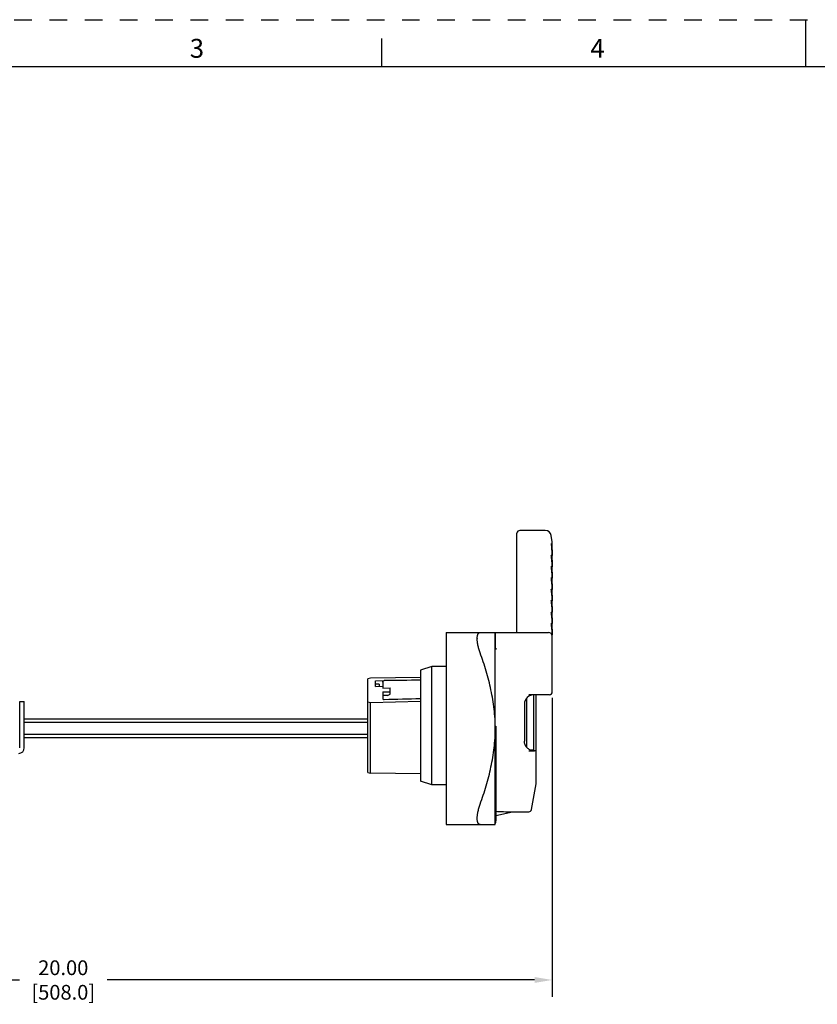
# Model space of a CAD drawing. Units: inches. Extents: x 0 to 71, y -25 to 22.
# Drawn here: x 8.7 to 17.1, y 11.6 to 22 of the extents above; entities that cross this region are included whole.
import ezdxf

# ---------------------------------------------------------------- set-up
doc = ezdxf.new("R2010")
doc.units = ezdxf.units.IN
doc.header["$LTSCALE"] = 1.87
doc.header["$MEASUREMENT"] = 0
doc.header["$PDMODE"] = 3
doc.header["$PDSIZE"] = 0.3125
doc.linetypes.add('HIDDEN', pattern=[0.2, 0.1, -0.1])
doc.layers.get('0').update_dxf_attribs({"linetype": 'CONTINUOUS'})
doc.layers.get('Defpoints').update_dxf_attribs({"linetype": 'CONTINUOUS'})
doc.layers.add('02___PRT_ALL_AXES', color=7, linetype='CONTINUOUS')
doc.layers.add('DEFAULT_2', color=8, linetype='HIDDEN')
doc.styles.get("Standard").update_dxf_attribs({"font": 'txt', "width": 0.8})
doc.styles.add('TEXTSTYLE_2', font='txt')
doc.dimstyles.new('DIMSTYLE_1', dxfattribs={"dimtxt": 0.15625, "dimasz": 0.1875, "dimexe": 0.18, "dimexo": 0.0625, "dimgap": 0.09, "dimtad": 0, "dimtih": 1, "dimtoh": 1, "dimlfac": 2, "dimzin": 0, "dimdsep": 46, "dimtxsty": 'STANDARD', "dimblk": '_FILLED', "dimcen": 0.09, "dimadec": 0, "dimazin": 0, "dimtfac": 1, "dimtofl": 0, "dimtmove": 0, "dimatfit": 3, "dimldrblk": '_FILLED', "dimfxl": 1, "dimtolj": 1, "dimtzin": 0, "dimarcsym": 0})

# ---------------------------------------------------------------- blocks, each defined once
blk = doc.blocks.new('_FILLED')
at = {"color": 0, "linetype": 'ByBlock'}
blk.add_solid([(0, 0), (-1, 0.167), (-1, -0.167)], dxfattribs=at)
blk = doc.blocks.new('*D1')
at = {"color": 0, "linetype": 'Continuous', "lineweight": -2}
for p, q in [((14.309, 14.81), (14.309, 11.637)), ((4.309, 13.463), (4.309, 11.637)), ((4.497, 11.817), (8.657, 11.817)), ((14.122, 11.817), (9.587, 11.817))]:
    blk.add_line(p, q, dxfattribs=at)
at = {"layer": 'Defpoints', "color": 0, "linetype": 'Continuous'}
for p in [(14.309, 14.873), (4.309, 13.526), (14.309, 11.817)]:
    blk.add_point(p, dxfattribs=at)
at = {"color": 0, "linetype": 'Continuous', "lineweight": -2, "xscale": 0.1875, "yscale": 0.1875, "zscale": 0.1875, "rotation": 180}
blk.add_blockref('_FILLED', (4.309, 11.817), dxfattribs=at)
at = {"color": 0, "linetype": 'Continuous', "lineweight": -2, "xscale": 0.1875, "yscale": 0.1875, "zscale": 0.1875}
blk.add_blockref('_FILLED', (14.309, 11.817), dxfattribs=at)
at = {"color": 0, "linetype": 'Continuous', "insert": (9.122, 12.025), "char_height": 0.1562, "attachment_point": 2}
blk.add_mtext('\\A1;20.00\\P [508.0]', dxfattribs=at)

msp = doc.modelspace()

# ---------------------------------------------------------------- linework, layer by layer
at = {"color": 7, "linetype": 'Continuous'}
for p, q in [((17, 21.5), (17, 22)), ((12.5, 21.5), (12.5, 21.8)), ((33.5, 21.5), (0.5, 21.5)), ((13.9354, 15.5014), (13.9354, 16.5539)), ((14.2356, 16.5839), (13.9654, 16.5839)), ((14.3072, 16.4626), (14.2998, 16.529)), ((14.3003, 16.4348), (14.2994, 16.4422)), ((14.3003, 16.442), (14.3018, 16.4335)), ((14.3035, 16.4063), (14.3003, 16.4348)), ((14.3028, 16.4266), (14.3053, 16.4054)), ((14.3094, 16.3965), (14.3072, 16.4626)), ((14.3094, 16.3966), (14.3094, 16.3965)), ((14.3094, 16.3187), (14.3094, 16.3956)), ((14.3003, 16.3142), (14.2994, 16.3217)), ((14.3003, 16.3215), (14.302, 16.3115)), ((14.3012, 16.3061), (14.3003, 16.3142)), ((14.3094, 16.1985), (14.3094, 16.2977)), ((14.3003, 16.1936), (14.2994, 16.201)), ((14.3003, 16.2008), (14.302, 16.1909)), ((14.3003, 16.0729), (14.2994, 16.0803)), ((14.3003, 16.0802), (14.3018, 16.0718)), ((14.3094, 16.0783), (14.3094, 16.1775)), ((14.3094, 15.9581), (14.3094, 16.0573)), ((14.3003, 15.9521), (14.2994, 15.9595)), ((14.3003, 15.9594), (14.3021, 15.9491)), ((14.3094, 15.8379), (14.3094, 15.9371)), ((14.3003, 15.8312), (14.2994, 15.8386)), ((14.3003, 15.8385), (14.3021, 15.8285)), ((14.3094, 15.7176), (14.3094, 15.8169)), ((14.3003, 15.7102), (14.2994, 15.7175)), ((14.3003, 15.7175), (14.3021, 15.7077)), ((14.3094, 15.5974), (14.3094, 15.6967)), ((14.3003, 15.589), (14.2994, 15.5962)), ((14.3003, 15.5963), (14.3021, 15.5867)), ((14.3094, 15.4772), (14.3094, 15.5765)), ((13.1839, 15.5016), (13.7053, 15.5016)), ((13.7054, 13.4662), (13.7054, 15.5016)), ((13.7069, 15.5014), (14.2694, 15.5014)), ((13.7069, 15.3289), (13.7069, 15.5014)), ((14.3094, 14.8724), (14.3094, 15.4614)), ((13.7053, 15.3279), (13.7104, 15.3285)), ((13.7054, 15.3449), (13.7069, 15.3449)), ((13.7069, 15.3289), (13.7194, 15.3289)), ((13.0315, 15.1408), (12.9114, 15.1018)), ((13.1839, 15.1408), (13.0315, 15.1408)), ((13.0315, 13.8858), (13.0315, 15.1408)), ((12.9114, 15.1018), (12.9114, 13.9248)), ((12.3544, 14.0171), (12.3544, 15.0095)), ((12.9114, 15.0232), (12.3805, 15.0174)), ((12.4344, 14.99), (12.5267, 14.9916)), ((12.4344, 14.9303), (12.4344, 14.99)), ((12.4744, 14.9538), (12.4344, 14.9538)), ((12.4344, 14.9303), (12.5119, 14.9317)), ((12.4744, 14.9538), (12.4744, 14.931)), ((12.5119, 14.9738), (12.5119, 14.912)), ((12.5267, 14.9916), (12.5269, 14.9915)), ((12.5119, 14.912), (12.5904, 14.9133)), ((12.5119, 14.8709), (12.5904, 14.8723)), ((12.5119, 14.8709), (12.5119, 14.8005)), ((12.5629, 14.8325), (12.5119, 14.8325)), ((12.5629, 14.8325), (12.5904, 14.8474)), ((12.5904, 14.8474), (12.5904, 14.9133)), ((14.2794, 14.8424), (14.0614, 14.8424)), ((14.1099, 14.8424), (14.1099, 14.2533)), ((14.1399, 13.9198), (14.1399, 14.8424)), ((12.3805, 14.7609), (12.9114, 14.7736)), ((12.3805, 14.0092), (12.3805, 14.7609)), ((14.0139, 14.7424), (14.0139, 14.3479)), ((14.0374, 14.8038), (14.0374, 14.2865)), ((12.3544, 14.5823), (8.709, 14.5823)), ((8.709, 14.5492), (12.3544, 14.5492)), ((12.3544, 14.4186), (8.709, 14.4186)), ((13.7054, 14.5081), (13.7114, 14.5081)), ((13.7114, 14.5081), (13.7114, 13.5046)), ((12.3544, 14.3854), (8.709, 14.3854)), ((14.0614, 14.2479), (14.1201, 14.2479)), ((14.1099, 14.2533), (14.0875, 14.2533)), ((12.9114, 14.0033), (12.3805, 14.0092)), ((13.0315, 13.8858), (12.9114, 13.9248)), ((14.09, 13.6257), (14.138, 13.8981)), ((13.1839, 13.8858), (13.0315, 13.8858)), ((13.7194, 13.607), (13.7113, 13.6085)), ((13.7114, 13.5622), (13.8874, 13.6009)), ((13.8874, 13.6009), (14.0606, 13.6009)), ((13.7054, 13.4823), (13.7109, 13.4823)), ((13.7109, 13.5046), (13.7114, 13.5046)), ((13.7109, 13.4823), (13.7109, 13.5046)), ((13.1839, 13.4661), (13.7053, 13.4661))]:
    msp.add_line(p, q, dxfattribs=at)
at = {"color": 6, "linetype": 'Continuous'}
for p, q in [((8.6598, 14.2791), (8.6598, 14.7713)), ((8.6598, 14.7713), (8.709, 14.7713)), ((8.709, 14.2791), (8.709, 14.7713))]:
    msp.add_line(p, q, dxfattribs=at)
at = {"color": 7, "linetype": 'Continuous'}
for centre, radius, start, end in [((13.9654, 16.5539), 0.03, 90, 180), ((14.2356, 16.5189), 0.065, 8.87345, 90.0006), ((13.9694, 16.3812), 0.3365, 8.57817, 8.93321), ((13.9044, 16.3714), 0.4022, 7.88739, 8.57717), ((13.5842, 16.3325), 0.7248, 4.50519, 5.76743), ((13.9239, 16.2535), 0.3826, 8.04145, 8.71644), ((13.8578, 16.244), 0.4493, 7.72768, 8.05791), ((13.75, 16.2296), 0.5581, 5.94731, 7.70287), ((13.3268, 16.2979), 0.9826, 1.20544, 1.77421), ((13.321, 16.2978), 0.9884, 0.59376, 1.20529), ((13.3135, 16.2977), 0.9959, 0.0017, 0.59372), ((16.0902, 16.3978), 1.8015, 186.50937, 186.69899), ((13.931, 16.1337), 0.3754, 8.08873, 8.77297), ((13.8657, 16.1242), 0.4414, 7.77108, 8.10553), ((13.7756, 16.1121), 0.5323, 6.35822, 7.75617), ((13.3298, 16.1777), 0.9796, 1.2034, 1.77221), ((13.3228, 16.1776), 0.9866, 0.59233, 1.20324), ((13.3141, 16.1775), 0.9954, 0.00163, 0.5923), ((13.3332, 16.0576), 0.9763, 1.20075, 1.76946), ((16.1466, 16.2849), 1.8584, 186.55148, 186.74343), ((13.9889, 16.0216), 0.3169, 8.74575, 9.11659), ((13.945, 16.0148), 0.3614, 8.39079, 8.75021), ((13.902, 16.0084), 0.4048, 8.04069, 8.3945), ((13.7894, 15.9928), 0.5184, 6.16111, 8.01095), ((13.3241, 16.0574), 0.9853, 0.59078, 1.20035), ((13.3139, 16.0573), 0.9955, 0.00181, 0.59026), ((16.1234, 16.163), 1.8353, 186.59774, 186.79273), ((13.9541, 15.895), 0.3522, 8.4595, 8.82597), ((13.894, 15.8861), 0.413, 7.73419, 8.45841), ((13.78, 15.8706), 0.528, 6.22173, 7.73073), ((13.3372, 15.9374), 0.9722, 1.24263, 1.82857), ((13.3269, 15.9372), 0.9825, 0.61272, 1.24194), ((13.3148, 15.9371), 0.9947, 0.00182, 0.61207), ((15.9112, 16.0189), 1.6218, 186.64469, 186.84381), ((13.969, 15.776), 0.3372, 8.58174, 8.9558), ((13.9102, 15.7671), 0.3967, 7.8421, 8.5806), ((13.7974, 15.7516), 0.5105, 6.3022, 7.83837), ((13.3417, 15.8173), 0.9677, 1.23794, 1.8233), ((13.3296, 15.817), 0.9798, 0.60968, 1.23714), ((13.3156, 15.8169), 0.9939, 0.00176, 0.60894), ((15.4331, 15.843), 1.1406, 186.68616, 186.86786), ((13.9842, 15.6568), 0.322, 8.7103, 9.09481), ((13.9268, 15.648), 0.38, 7.9512, 8.70909), ((13.8157, 15.6325), 0.4922, 6.37569, 7.94721), ((13.347, 15.6971), 0.9624, 1.22163, 1.81563), ((13.3327, 15.6968), 0.9767, 0.60658, 1.22075), ((13.3165, 15.6967), 0.9929, 0.00173, 0.60572), ((15.3891, 15.7183), 1.0964, 186.7729, 186.96087), ((14.0018, 15.5377), 0.3043, 8.86942, 9.26791), ((13.9462, 15.529), 0.3605, 8.08446, 8.86813), ((13.8373, 15.5136), 0.4705, 6.46229, 8.08015), ((13.3537, 15.577), 0.9557, 1.22513, 1.82019), ((13.3367, 15.5767), 0.9727, 0.60706, 1.22409), ((13.3177, 15.5765), 0.9917, 0.00166, 0.60606), ((14.2694, 15.4614), 0.04, 0, 90), ((13.362, 15.4569), 0.9474, 1.22953, 1.82256), ((13.3417, 15.4565), 0.9678, 0.60633, 1.22826), ((13.3266, 15.4563), 0.9828, 0.29473, 0.6066), ((13.7256, 15.4387), 0.2123, 178.83902, 180.00396), ((13.7193, 15.2349), 0.094, 89.92422, 95.46569), ((13.3132, 11.9004), 3.2536, 106.65908, 107.1382), ((14.2794, 14.8724), 0.03, 270, 360), ((13.1893, 17.8204), 3.1646, 254.70327, 255.19134), ((14.1198, 14.3575), 0.1096, 264.89655, 269.98996), ((14.1199, 14.2279), 0.02, 0, 90), ((13.3132, 17.1262), 3.2536, 252.8618, 253.34092), ((14.0149, 13.9198), 0.125, 350, 360), ((14.0605, 13.6309), 0.03, 270, 350)]:
    msp.add_arc(centre, radius, start, end, dxfattribs=at)
at = {"color": 6, "linetype": 'Continuous'}
msp.add_arc((8.65, 14.2791), 0.0591, 270, 360, dxfattribs=at)
at = {"color": 7, "linetype": 'Continuous'}
for centre, major_axis, ratio, start_param, end_param in [((-5.0518, 14.5853), (23.752, 0.414), 0.0062458, 0.7130742, 0.7374788), ((14.1204, 14.7424), (-0.1064, 0), 0.9396926, -1.5707963, 0), ((-5.0518, 14.5853), (23.752, 0.414), 0.0062458, -0.7376966, -0.713292), ((17.9112, 14.4839), (4.4041, 0.8118), 0.0788768, -2.8500654, -2.7372517)]:
    msp.add_ellipse(centre, major_axis=major_axis, ratio=ratio, start_param=start_param, end_param=end_param, dxfattribs=at)
for points, knots in [([(14.2994, 16.4422), (14.2994, 16.4424), (14.2994, 16.4426), (14.2995, 16.4428), (14.2995, 16.4431), (14.2995, 16.4432), (14.2996, 16.4433), (14.2997, 16.4433), (14.2998, 16.4432), (14.2999, 16.4431), (14.3001, 16.4428), (14.3002, 16.4424), (14.3002, 16.4422), (14.3003, 16.442)], [0, 0, 0, 0, 0.1306242, 0.2367121, 0.3174256, 0.3736451, 0.4104579, 0.436004, 0.4900209, 0.5746258, 0.6907864, 0.8339368, 1, 1, 1, 1]), ([(14.309, 16.3283), (14.3086, 16.3413), (14.3072, 16.3673), (14.3049, 16.3933), (14.3035, 16.4063)], [0, 0, 0, 0, 0.4964307, 1, 1, 1, 1]), ([(14.2994, 16.3217), (14.2994, 16.3218), (14.2994, 16.322), (14.2995, 16.3223), (14.2995, 16.3225), (14.2995, 16.3226), (14.2997, 16.3228), (14.2998, 16.3227), (14.2999, 16.3225), (14.3001, 16.3222), (14.3002, 16.3219), (14.3002, 16.3216), (14.3003, 16.3215)], [0, 0, 0, 0, 0.1316912, 0.2386732, 0.3201514, 0.3770517, 0.4383379, 0.4921282, 0.57611, 0.6916565, 0.8343032, 1, 1, 1, 1]), ([(14.309, 16.208), (14.3087, 16.2161), (14.308, 16.2322), (14.3064, 16.2564), (14.3045, 16.2767), (14.3027, 16.2933), (14.3017, 16.3018), (14.3012, 16.3061)], [0, 0, 0, 0, 0.2456147, 0.4914018, 0.7402365, 0.8677319, 1, 1, 1, 1]), ([(14.3068, 16.3895), (14.3077, 16.3779), (14.309, 16.3543), (14.3094, 16.3307), (14.3094, 16.3187)], [0, 0, 0, 0, 0.4906617, 1, 1, 1, 1]), ([(14.2994, 16.201), (14.2994, 16.2011), (14.2994, 16.2013), (14.2995, 16.2016), (14.2995, 16.2018), (14.2995, 16.202), (14.2997, 16.2021), (14.2998, 16.202), (14.2999, 16.2019), (14.3001, 16.2016), (14.3002, 16.2012), (14.3002, 16.201), (14.3003, 16.2008)], [0, 0, 0, 0, 0.132666, 0.240491, 0.3226737, 0.3802069, 0.4424981, 0.4959116, 0.5789513, 0.6934791, 0.8351654, 1, 1, 1, 1]), ([(14.309, 16.0877), (14.3087, 16.0959), (14.308, 16.1123), (14.3063, 16.137), (14.3043, 16.1577), (14.3025, 16.1746), (14.3015, 16.1832), (14.301, 16.1877)], [0, 0, 0, 0, 0.2455111, 0.4909577, 0.7394407, 0.866983, 1, 1, 1, 1]), ([(14.3051, 16.2875), (14.3058, 16.2804), (14.3071, 16.266), (14.3089, 16.2364), (14.3094, 16.2138), (14.3094, 16.1985)], [0, 0, 0, 0, 0.2385163, 0.4859543, 1, 1, 1, 1]), ([(14.2994, 16.0803), (14.2994, 16.0805), (14.2994, 16.0808), (14.2995, 16.0811), (14.2995, 16.0813), (14.2997, 16.0814), (14.2998, 16.0813), (14.2999, 16.0812), (14.3001, 16.0809), (14.3002, 16.0806), (14.3002, 16.0803), (14.3003, 16.0802)], [0, 0, 0, 0, 0.242545, 0.3255644, 0.3838494, 0.4473431, 0.500353, 0.5822948, 0.6956263, 0.8361821, 1, 1, 1, 1]), ([(14.3046, 16.171), (14.3055, 16.1637), (14.3069, 16.1488), (14.3089, 16.1179), (14.3094, 16.0943), (14.3094, 16.0783)], [0, 0, 0, 0, 0.2369162, 0.4841059, 1, 1, 1, 1]), ([(14.3089, 15.9684), (14.3087, 15.9765), (14.308, 15.9927), (14.3063, 16.0169), (14.3043, 16.0373), (14.3025, 16.0539), (14.3015, 16.0624), (14.301, 16.0667)], [0, 0, 0, 0, 0.2459482, 0.4915574, 0.739924, 0.8672911, 1, 1, 1, 1]), ([(14.3049, 16.0484), (14.3057, 16.0413), (14.307, 16.0268), (14.3089, 15.9967), (14.3094, 15.9736), (14.3094, 15.9581)], [0, 0, 0, 0, 0.2369702, 0.4840376, 1, 1, 1, 1]), ([(14.2994, 15.9595), (14.2994, 15.9597), (14.2994, 15.96), (14.2995, 15.9603), (14.2995, 15.9605), (14.2997, 15.9606), (14.2998, 15.9606), (14.2999, 15.9605), (14.3, 15.9603), (14.3001, 15.9601), (14.3002, 15.9598), (14.3002, 15.9595), (14.3003, 15.9594)], [0, 0, 0, 0, 0.2450223, 0.3290042, 0.3881632, 0.4530837, 0.5056407, 0.5420507, 0.5865184, 0.6983627, 0.8374901, 1, 1, 1, 1]), ([(14.3089, 15.8481), (14.3087, 15.8561), (14.308, 15.8722), (14.3063, 15.8964), (14.3044, 15.9167), (14.3025, 15.9332), (14.3015, 15.9416), (14.301, 15.9459)], [0, 0, 0, 0, 0.2465023, 0.4922635, 0.7404084, 0.8675501, 1, 1, 1, 1]), ([(14.3049, 15.9279), (14.3057, 15.9208), (14.307, 15.9063), (14.3089, 15.8763), (14.3094, 15.8534), (14.3094, 15.8379)], [0, 0, 0, 0, 0.2363098, 0.4831701, 1, 1, 1, 1]), ([(14.2994, 15.8386), (14.2994, 15.8388), (14.2994, 15.8391), (14.2995, 15.8394), (14.2995, 15.8396), (14.2997, 15.8397), (14.2998, 15.8397), (14.2999, 15.8396), (14.3, 15.8395), (14.3001, 15.8392), (14.3002, 15.8389), (14.3002, 15.8386), (14.3003, 15.8385)], [0, 0, 0, 0, 0.248097, 0.3332687, 0.3935072, 0.4602033, 0.5123042, 0.5479855, 0.5916077, 0.7016625, 0.8390678, 1, 1, 1, 1]), ([(14.3089, 15.7276), (14.3087, 15.7357), (14.308, 15.7519), (14.3063, 15.7761), (14.3043, 15.7964), (14.3025, 15.8129), (14.3015, 15.8213), (14.3009, 15.8256)], [0, 0, 0, 0, 0.2470373, 0.4928474, 0.7406512, 0.8675731, 1, 1, 1, 1]), ([(14.3048, 15.8077), (14.3056, 15.8006), (14.307, 15.7862), (14.3089, 15.7562), (14.3094, 15.7332), (14.3094, 15.7176)], [0, 0, 0, 0, 0.2353736, 0.481969, 1, 1, 1, 1]), ([(14.2994, 15.7175), (14.2994, 15.7177), (14.2994, 15.718), (14.2995, 15.7183), (14.2996, 15.7185), (14.2996, 15.7186), (14.2997, 15.7186), (14.2998, 15.7186), (14.2999, 15.7185), (14.3, 15.7184), (14.3001, 15.7182), (14.3002, 15.7179), (14.3002, 15.7176), (14.3003, 15.7175)], [0, 0, 0, 0, 0.2515219, 0.3380325, 0.3995173, 0.4683461, 0.4932962, 0.5213865, 0.5561303, 0.5986416, 0.7062927, 0.8413177, 1, 1, 1, 1]), ([(14.3089, 15.6074), (14.3087, 15.6156), (14.308, 15.6319), (14.3062, 15.6564), (14.3042, 15.6769), (14.3023, 15.6937), (14.3012, 15.7022), (14.3007, 15.7066)], [0, 0, 0, 0, 0.2473561, 0.4928991, 0.7401039, 0.8668751, 1, 1, 1, 1]), ([(14.3048, 15.6872), (14.3056, 15.6802), (14.307, 15.6659), (14.3089, 15.636), (14.3094, 15.613), (14.3094, 15.5974)], [0, 0, 0, 0, 0.2342996, 0.4805763, 1, 1, 1, 1]), ([(14.2994, 15.5962), (14.2994, 15.5964), (14.2995, 15.5968), (14.2995, 15.5971), (14.2996, 15.5973), (14.2997, 15.5974), (14.2998, 15.5973), (14.2999, 15.5973), (14.3, 15.5971), (14.3001, 15.5969), (14.3002, 15.5966), (14.3002, 15.5964), (14.3003, 15.5963)], [0, 0, 0, 0, 0.2563615, 0.4075963, 0.4793308, 0.5045759, 0.5320812, 0.5657404, 0.6069337, 0.7117201, 0.8439348, 1, 1, 1, 1]), ([(14.3089, 15.487), (14.3087, 15.4952), (14.308, 15.5115), (14.3062, 15.5358), (14.3042, 15.5561), (14.3023, 15.5726), (14.3012, 15.5811), (14.3007, 15.5854)], [0, 0, 0, 0, 0.2484257, 0.4942501, 0.7410054, 0.8673367, 1, 1, 1, 1]), ([(14.3048, 15.5666), (14.3056, 15.5597), (14.307, 15.5454), (14.3089, 15.5157), (14.3094, 15.4928), (14.3094, 15.4772)], [0, 0, 0, 0, 0.23296, 0.4788357, 1, 1, 1, 1]), ([(13.5134, 15.443), (13.5135, 15.4475), (13.5139, 15.456), (13.5156, 15.4679), (13.5182, 15.4782), (13.5217, 15.4867), (13.5262, 15.4934), (13.5315, 15.4982), (13.5378, 15.5011), (13.5423, 15.5016), (13.5445, 15.5016)], [0, 0, 0, 0, 0.1845667, 0.348639, 0.4919643, 0.6158403, 0.7230208, 0.8182602, 0.9081503, 1, 1, 1, 1]), ([(13.5445, 15.2866), (13.5397, 15.3001), (13.5311, 15.3268), (13.5228, 15.3605), (13.5179, 15.3866), (13.5153, 15.4049), (13.5137, 15.4222), (13.5133, 15.4333), (13.5133, 15.4386)], [0, 0, 0, 0, 0.275221, 0.540739, 0.6664998, 0.7858223, 0.8974134, 1, 1, 1, 1]), ([(13.7053, 14.4839), (13.7053, 14.5181), (13.7033, 14.5867), (13.6944, 14.6892), (13.68, 14.7911), (13.6605, 14.8922), (13.6367, 14.9922), (13.6092, 15.0913), (13.5784, 15.1895), (13.556, 15.2543), (13.5445, 15.2866)], [0, 0, 0, 0, 0.1249994, 0.2499997, 0.3749988, 0.4999987, 0.6249986, 0.7499985, 0.875, 1, 1, 1, 1]), ([(12.5119, 14.9738), (12.5119, 14.9759), (12.5124, 14.979), (12.514, 14.9829), (12.5156, 14.9856), (12.5174, 14.9875), (12.5191, 14.9889), (12.5205, 14.9897), (12.5219, 14.9904), (12.5235, 14.991), (12.5251, 14.9914), (12.5262, 14.9915), (12.5267, 14.9915)], [0, 0, 0, 0, 0.2432324, 0.3659718, 0.4898713, 0.6151245, 0.6781522, 0.7416299, 0.8057845, 0.8706146, 0.9354815, 1, 1, 1, 1]), ([(12.5119, 14.8005), (12.5119, 14.8001), (12.5121, 14.7991), (12.5126, 14.7977), (12.5136, 14.7963), (12.515, 14.795), (12.517, 14.7938), (12.5197, 14.7927), (12.5224, 14.7921), (12.5249, 14.7919), (12.5262, 14.7919), (12.5269, 14.7919)], [0, 0, 0, 0, 0.0741659, 0.1521835, 0.2386155, 0.3387628, 0.4589154, 0.6065601, 0.7885368, 0.8923132, 1, 1, 1, 1]), ([(13.5445, 13.6811), (13.5676, 13.7457), (13.6, 13.8434), (13.6367, 13.9755), (13.6605, 14.0756), (13.68, 14.1766), (13.6944, 14.2785), (13.7033, 14.381), (13.7053, 14.4496), (13.7053, 14.4839)], [0, 0, 0, 0, 0.2499797, 0.3749805, 0.4999831, 0.6249875, 0.7499889, 0.874997, 1, 1, 1, 1]), ([(14.11, 14.2484), (14.1037, 14.2489), (14.0912, 14.2511), (14.0733, 14.2576), (14.0568, 14.267), (14.0446, 14.2772), (14.0361, 14.2866), (14.0285, 14.2967), (14.0209, 14.3107), (14.0152, 14.3289), (14.0139, 14.3416), (14.0139, 14.3479)], [0, 0, 0, 0, 0.1250699, 0.2500661, 0.3750284, 0.5000066, 0.5625696, 0.6251232, 0.7500648, 0.8750818, 1, 1, 1, 1]), ([(13.5134, 13.5248), (13.5132, 13.5302), (13.5135, 13.5414), (13.5149, 13.559), (13.5174, 13.5778), (13.5209, 13.5976), (13.5254, 13.6181), (13.5328, 13.6462), (13.5395, 13.6672), (13.5445, 13.6811)], [0, 0, 0, 0, 0.1008683, 0.211289, 0.3300982, 0.4559102, 0.5872536, 0.7227054, 1, 1, 1, 1]), ([(13.5445, 13.4661), (13.5423, 13.4661), (13.5378, 13.4667), (13.5315, 13.4695), (13.5262, 13.4744), (13.5217, 13.4811), (13.5182, 13.4896), (13.5156, 13.4998), (13.5139, 13.5117), (13.5135, 13.5203), (13.5134, 13.5248)], [0, 0, 0, 0, 0.0918543, 0.1817493, 0.2769903, 0.3841817, 0.5080982, 0.6514362, 0.8154117, 1, 1, 1, 1])]:
    msp.add_open_spline(points, degree=3, knots=knots, dxfattribs=at)
at = {"layer": '02___PRT_ALL_AXES', "color": 7, "linetype": 'Continuous'}
for q in [(13.5445, 15.5016), (13.1839, 13.4661)]:
    msp.add_line((13.1839, 15.5016), q, dxfattribs=at)
at = {"layer": 'DEFAULT_2', "color": 8, "linetype": 'HIDDEN'}
msp.add_line((0, 22), (34, 22), dxfattribs=at)

# ---------------------------------------------------------------- texts
at = {"color": 2, "linetype": 'Continuous', "char_height": 0.2, "attachment_point": 2, "line_spacing_factor": 0.9, "style": 'TEXTSTYLE_2'}
for s, insert, width in [('3', (10.54, 21.7963), 0.183333), ('4', (14.79, 21.7963), 0.2)]:
    msp.add_mtext(s, dxfattribs=dict(at, insert=insert, width=width))

# ---------------------------------------------------------------- dimensions: what is measured, and where the dimension line sits
at = {"color": 2, "linetype": 'Continuous'}
dim = msp.add_linear_dim(base=(14.3094, 11.8167), p1=(4.3094, 13.5257), p2=(14.3094, 14.8729), dimstyle='DIMSTYLE_1', override={"dimpost": '\\X'}, dxfattribs=at)
dim.commit()
dim.dimension.update_dxf_attribs({"geometry": '*D1', "text_midpoint": (9.1219, 11.8167), "dimtype": 160})

doc.saveas('drawing.dxf')
